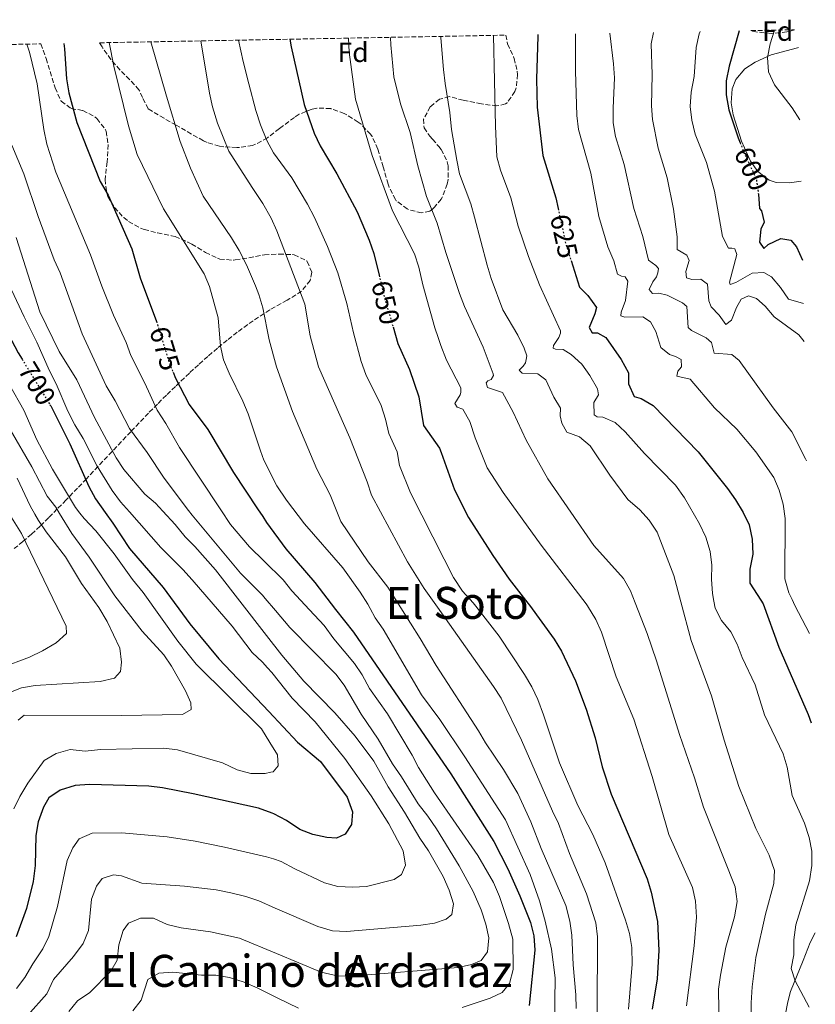
# Model space of a CAD drawing. Units: metres. Extents: x 627915 to 631370, y 4729616 to 4731997.
# Drawn here: x 631047 to 631333, y 4731643 to 4731997 of the extents above; entities that cross this region are included whole.
import ezdxf
from ezdxf.enums import TextEntityAlignment as Align

# ---------------------------------------------------------------- set-up
doc = ezdxf.new("R2010")
doc.units = ezdxf.units.M
doc.header["$MEASUREMENT"] = 0
doc.linetypes.add('DGN Style 3', pattern=[2.435891, 1.739922, -0.695969])
doc.linetypes.add('DGN Style 5', pattern=[1.217945, 0.521977, -0.695969])
for name, color, linetype, lineweight in [('Cota de curva de nivel directora', 7, 'Continuous', 0), ('Curva de nivel directora', 30, 'Continuous', 30), ('Curva de nivel directora no vista', 30, 'DGN Style 5', 30), ('Curva de nivel intermedia', 30, 'Continuous', 0), ('Etiqueta de zona arbolada', 92, 'Continuous', 0), ('Línea de cambio de uso (parcela vista)', 92, 'Continuous', 0), ('Texto de Área (paraje) menor', 7, 'Continuous', 0), ('Zona arbolada', 92, 'DGN Style 3', 0)]:
    doc.layers.add(name, color=color, linetype=linetype, lineweight=lineweight)
doc.styles.add('Style-Arial', font='arial.ttf')

msp = doc.modelspace()

# ---------------------------------------------------------------- linework, layer by layer
at = {"layer": 'Curva de nivel directora', "color": 30, "linetype": 'Continuous', "lineweight": 30, "flags": 128}
for points, elevation in [([(631305.33, 4731992.91), (631301.79, 4731980.17), (631300.63, 4731974.94), (631300.72, 4731969.94), (631301.63, 4731964.49), (631305.02, 4731954.47), (631305.7, 4731952.68)], 600), ([(631062.71, 4731988.36), (631062.96, 4731986.46), (631063.65, 4731975.59), (631064.45, 4731970.65), (631067.4, 4731959.89), (631075.78, 4731938.77), (631078.58, 4731933.77), (631087.12, 4731914.49), (631090.15, 4731904.09), (631095.95, 4731888.44)], 675), ([(631143.92, 4731989.88), (631144.42, 4731987.1), (631149.07, 4731966.47), (631152.68, 4731956.16), (631154.76, 4731951.62), (631160.74, 4731941.46), (631168.08, 4731927.89), (631172.44, 4731917.6), (631174.13, 4731912.89), (631175.98, 4731905.04)], 650), ([(631233.06, 4731991.56), (631233.06, 4731990.98), (631232.49, 4731975.54), (631232.74, 4731965.43), (631234.78, 4731948.06), (631239.42, 4731932.84), (631240.26, 4731929)], 625), ([(630987.4, 4731986.94), (630998.81, 4731962.05), (631001.68, 4731956.82), (631006.27, 4731946.6), (631013.85, 4731931.94), (631019.34, 4731922.24), (631021.91, 4731917.95), (631034.49, 4731899.21), (631046.27, 4731877.14), (631047.65, 4731874.88)], 700), ([(631312.23, 4731934.55), (631312.29, 4731934.17), (631312.61, 4731929.08), (631313.38, 4731928.15), (631314.37, 4731924.16), (631313.11, 4731921.65), (631312.66, 4731916.97), (631314.16, 4731914.69), (631315.81, 4731916.05), (631320.32, 4731918.23), (631323.88, 4731917.62), (631326.01, 4731915.25), (631328.12, 4731910.49)], 600), ([(631244.93, 4731910.35), (631248.02, 4731900.81), (631250.95, 4731897.78), (631254.03, 4731893.51), (631253.53, 4731891.13), (631251.43, 4731886.23), (631252.5, 4731884.37), (631254.45, 4731884.34), (631257.43, 4731882.61), (631262.94, 4731874.8), (631265.61, 4731869.95), (631265.62, 4731866), (631267.67, 4731861.43), (631270.19, 4731860.79), (631274.49, 4731858.21), (631290.57, 4731841.53), (631301.1, 4731828.4), (631304.01, 4731824.33), (631306.79, 4731819.8), (631308.91, 4731815.28), (631310.01, 4731810.2), (631310.26, 4731804.8), (631309.18, 4731799.38), (631309.24, 4731794.36), (631313.19, 4731788.23), (631313.99, 4731786.99), (631319.63, 4731771.35), (631330.19, 4731747.19), (631331.28, 4731744.21)], 625), ([(631180.96, 4731886.5), (631182.73, 4731880.52), (631186.89, 4731871.11), (631190.24, 4731861.39), (631191.96, 4731851.01), (631197.72, 4731842.87), (631198.27, 4731841.33), (631203.1, 4731827.87), (631208.12, 4731817.99), (631216.85, 4731804.3), (631222.67, 4731795.8), (631229.43, 4731787.22), (631229.99, 4731786.45), (631238.86, 4731774.21), (631241.45, 4731769.92), (631246.54, 4731759.29), (631250.37, 4731749.11), (631253.56, 4731738.72), (631256.07, 4731728.37), (631259.33, 4731718.52), (631272.27, 4731688.13), (631273.74, 4731683.35), (631276.04, 4731672.81), (631276.43, 4731662.38), (631275.85, 4731652.11), (631274.06, 4731641.2)], 650), ([(631101.91, 4731870.17), (631102.8, 4731868.01), (631107.74, 4731858.57), (631114.46, 4731849.55), (631123.64, 4731834.2), (631132.31, 4731821.08), (631134.13, 4731818.33), (631135.56, 4731816.16), (631142.42, 4731806.68), (631152.88, 4731794.64), (631160.35, 4731784.96), (631166.73, 4731776.72), (631201.79, 4731725.84), (631217.25, 4731701.47), (631222.18, 4731691.64), (631226.51, 4731681.93), (631230.34, 4731672.39), (631231.58, 4731667.55), (631231.92, 4731662.48), (631229.84, 4731642.59)], 675), ([(631057.67, 4731858.52), (631057.95, 4731858.07), (631064.81, 4731844.48), (631071.68, 4731829.08), (631074.03, 4731824.66), (631077.54, 4731819.77), (631080.26, 4731815.99), (631086.33, 4731806.84), (631098.35, 4731792.84), (631107.99, 4731779.73), (631118.41, 4731767.17), (631136.36, 4731748.18), (631146.69, 4731737.25), (631154.88, 4731730.32), (631164.54, 4731717.45), (631166.44, 4731712.19), (631166.03, 4731707.6), (631163.76, 4731704.2), (631160.62, 4731702.65), (631157.22, 4731702.98), (631152.12, 4731704.06), (631147.43, 4731705.8), (631142.68, 4731709.05), (631138.17, 4731711.46), (631137.52, 4731711.7), (631132.67, 4731713.48), (631109.15, 4731718.64), (631098.18, 4731720.8), (631093.21, 4731721.35), (631071.92, 4731721.95), (631066.74, 4731721.67), (631061.4, 4731719.95), (631057.25, 4731717.15), (631055.39, 4731713.8), (631053.46, 4731708.61), (631052.56, 4731703.69), (631052.35, 4731692.89), (631051.69, 4731687.19), (631049.27, 4731677.41), (631045.58, 4731667.29)], 700)]:
    msp.add_lwpolyline(points, dxfattribs=dict(at, elevation=elevation))
at = {"layer": 'Curva de nivel directora no vista', "color": 30, "linetype": 'DGN Style 5', "lineweight": 30, "flags": 128}
for points, elevation in [([(631305.7, 4731952.68), (631306.91, 4731949.48), (631311.5, 4731939.65), (631312.23, 4731934.55)], 600), ([(631240.26, 4731929), (631243.13, 4731915.89), (631244.93, 4731910.35)], 625), ([(631175.98, 4731905.04), (631177.96, 4731896.68), (631180.96, 4731886.5)], 650), ([(631095.95, 4731888.44), (631096.12, 4731887.98), (631100.71, 4731873.07), (631101.91, 4731870.17)], 675), ([(631047.65, 4731874.88), (631057.67, 4731858.52)], 700)]:
    msp.add_lwpolyline(points, dxfattribs=dict(at, elevation=elevation))
at = {"layer": 'Curva de nivel intermedia', "color": 30, "linetype": 'Continuous', "lineweight": 0, "flags": 128}
for points, elevation in [([(631246.48, 4731991.81), (631246.53, 4731978.35), (631247.07, 4731962.42), (631247.62, 4731957.44), (631252.04, 4731941.72), (631254.9, 4731926.2), (631258.21, 4731915.31), (631260.27, 4731910.18), (631261.61, 4731905.47), (631263.1, 4731904.76), (631264.42, 4731904.47), (631265.36, 4731902.86), (631264.5, 4731895.93), (631262.91, 4731891.76), (631262.83, 4731890.48), (631264.32, 4731889.94), (631270.73, 4731890.1), (631273.54, 4731888.24), (631275.38, 4731884.81), (631277.24, 4731879.08), (631280.31, 4731876.59), (631282.52, 4731875.88), (631284.48, 4731874.78), (631284.66, 4731872.15), (631283.35, 4731870.53), (631282.94, 4731868.83), (631287.78, 4731867.66), (631296.48, 4731857.44), (631304.52, 4731849.73), (631311.31, 4731841.52), (631317.81, 4731832.38), (631319.71, 4731827.75), (631321.21, 4731822.71), (631321.83, 4731817.57), (631321.75, 4731795.92), (631323.22, 4731790.95), (631324.36, 4731788.46), (631325.3, 4731786.39), (631330.67, 4731776.31)], 620), ([(631258.91, 4731992.04), (631260.24, 4731981.03), (631260.54, 4731976.04), (631260.02, 4731965.06), (631260.13, 4731959.88), (631260.88, 4731954.94), (631264.02, 4731944.82), (631267.54, 4731928.99), (631270.73, 4731918.94), (631272.76, 4731910.49), (631275.45, 4731908.55), (631276.39, 4731907.5), (631276.14, 4731905.88), (631275.59, 4731904.48), (631274.37, 4731902.73), (631273.06, 4731899.88), (631274.22, 4731898.48), (631276.51, 4731898.66), (631279.49, 4731897.91), (631284.98, 4731895.09), (631286.52, 4731893.87), (631286.98, 4731886.26), (631288.21, 4731885.17), (631293.54, 4731882.51), (631295.37, 4731880.91), (631296.36, 4731877.05), (631302.69, 4731876.56), (631305.3, 4731874.41), (631317.56, 4731857.39), (631324.22, 4731848.77), (631329.16, 4731839.1), (631329.49, 4731838.33)], 615), ([(631274.55, 4731992.34), (631273.67, 4731988.22), (631274.07, 4731977.25), (631273.82, 4731965.98), (631274.24, 4731960.99), (631276.27, 4731950.72), (631279.51, 4731940.05), (631281.77, 4731928.76), (631283.13, 4731918.83), (631283.02, 4731914.28), (631286.52, 4731912.22), (631287.33, 4731910.39), (631286.16, 4731906.35), (631286.38, 4731904.1), (631288.34, 4731903.52), (631291.61, 4731903.58), (631294, 4731901.89), (631294.49, 4731895.86), (631295.23, 4731893.69), (631298.17, 4731890.69), (631300.61, 4731887.35), (631302.64, 4731888.84), (631304.4, 4731893.5), (631306.09, 4731896.42), (631308.71, 4731897.67), (631311.56, 4731896.74), (631314.68, 4731893.91), (631317.92, 4731890.1), (631326.79, 4731883.6), (631328.67, 4731881.23)], 610), ([(631291.3, 4731992.65), (631290.99, 4731991.84), (631289.87, 4731986.96), (631289.22, 4731976.53), (631288.07, 4731970.89), (631287.71, 4731965.75), (631288.39, 4731960.79), (631289.5, 4731955.77), (631293.64, 4731945.6), (631296.49, 4731935.24), (631299.36, 4731918.95), (631301.54, 4731914.75), (631302.69, 4731914.8), (631303.75, 4731914.51), (631304.57, 4731912.51), (631301.9, 4731902.52), (631302.16, 4731901.76), (631304.15, 4731902.45), (631310.08, 4731905.83), (631314.24, 4731906.02), (631316.97, 4731904.46), (631320.22, 4731900.63), (631323.08, 4731896.5), (631328.41, 4731894.89)], 605), ([(631327.16, 4731960.95), (631324.37, 4731965.28), (631318.07, 4731973.52), (631315.95, 4731978.19), (631315.48, 4731983.34), (631316.54, 4731988.23), (631318.08, 4731993.15)], 595), ([(631078.97, 4731988.66), (631080.59, 4731980.21), (631085.87, 4731958.75), (631089.04, 4731948.5), (631098.49, 4731928.87), (631113.05, 4731905.56), (631114.97, 4731900.95), (631118.09, 4731889.79), (631118.95, 4731879.51), (631120.04, 4731874.63), (631122.03, 4731869.8), (631127.02, 4731859.84), (631128.91, 4731855.21), (631133.38, 4731841.96), (631134.51, 4731838.59), (631139.18, 4731829.33), (631142.69, 4731824.14), (631149.15, 4731815.67), (631162.89, 4731799.92), (631169.14, 4731791.18), (631171.92, 4731786.81), (631172.77, 4731785.23), (631174.54, 4731781.94), (631177.39, 4731777.83), (631191.19, 4731754.2), (631197.73, 4731745.39), (631206.78, 4731731.95), (631221.39, 4731709.27), (631230.23, 4731689.6), (631233.64, 4731680.19), (631235.62, 4731672.93), (631237.87, 4731662.83), (631239.28, 4731652.55), (631239.02, 4731636.03)], 670), ([(631093.98, 4731988.94), (631099.6, 4731969.42), (631104.5, 4731953.14), (631108.14, 4731943.48), (631112.73, 4731933.45), (631122.89, 4731918.52), (631125.71, 4731913.91), (631128.28, 4731908.78), (631131.5, 4731901.2), (631132.79, 4731898.14), (631134.14, 4731893.32), (631136.44, 4731881.84), (631139.14, 4731872.09), (631144.84, 4731856.09), (631153.56, 4731835.32), (631158.36, 4731826.13), (631162.22, 4731816.51), (631172.02, 4731802.02), (631179.07, 4731792.92), (631183.77, 4731785.46), (631190.71, 4731774.46), (631196.41, 4731764.8), (631211.64, 4731741.29), (631214.14, 4731736.97), (631220.71, 4731727.36), (631225.83, 4731718.76), (631230.44, 4731708.63), (631234.2, 4731699.01), (631243.02, 4731678.52), (631244.53, 4731672.83), (631245.2, 4731667.8), (631245.67, 4731657.14), (631246.62, 4731646.44), (631246.77, 4731641.44)], 665), ([(631111.87, 4731989.28), (631115, 4731970.44), (631116.11, 4731965.56), (631117.9, 4731959.75), (631121.98, 4731949.61), (631130.37, 4731936.62), (631134.13, 4731930.81), (631137.21, 4731925.56), (631139.16, 4731920.95), (631149.25, 4731894.6), (631151.17, 4731883.27), (631154.15, 4731872.16), (631165.49, 4731846.55), (631171.68, 4731830.82), (631173.18, 4731826.05), (631186.22, 4731802.07), (631192.12, 4731792.48), (631196.9, 4731785.74), (631217.13, 4731757.25), (631219.81, 4731753.03), (631227.16, 4731737.97), (631238.24, 4731712.41), (631240.47, 4731707.93), (631244.38, 4731697.23), (631250.48, 4731682.7), (631253.8, 4731672.25), (631254.46, 4731667.3), (631254.38, 4731640.31)], 660), ([(631125.45, 4731989.54), (631127.11, 4731981.84), (631129.19, 4731973.84), (631131.68, 4731964.23), (631133.32, 4731959.05), (631135.6, 4731953.46), (631137.96, 4731949.05), (631144.62, 4731940.08), (631150.23, 4731930.55), (631152.8, 4731925.84), (631157.48, 4731915.37), (631161.1, 4731905.89), (631164.33, 4731894.93), (631166.72, 4731884.36), (631169.52, 4731874.01), (631171.23, 4731869.31), (631176.73, 4731858.2), (631178.29, 4731853.37), (631179.41, 4731848.19), (631182.42, 4731841.58), (631183.25, 4731836.64), (631187.3, 4731826.83), (631199.33, 4731803.04), (631202.72, 4731796.35), (631205.89, 4731791.52), (631209.73, 4731787.33), (631210.75, 4731786.04), (631219.16, 4731775.35), (631228.24, 4731761.59), (631230.81, 4731757.06), (631233.01, 4731752.57), (631235.07, 4731747.07), (631240.79, 4731729.84), (631247.33, 4731714.47), (631252.72, 4731703.98), (631257.19, 4731693.81), (631264.55, 4731673.2), (631265.97, 4731668.4), (631266.76, 4731663.46), (631266.87, 4731657.45), (631265.58, 4731641.21)], 655), ([(631164.98, 4731990.28), (631165.24, 4731985.18), (631167.48, 4731968.28), (631173.51, 4731948.05), (631180.83, 4731928.23), (631188.68, 4731912.73), (631190.23, 4731907.98), (631191.67, 4731901.57), (631195.98, 4731886.11), (631197.13, 4731882.68), (631198.1, 4731879.81), (631200.16, 4731874.56), (631205.3, 4731864.56), (631205.39, 4731862.94), (631205.06, 4731862.05), (631203.2, 4731858.98), (631203.98, 4731857.67), (631206.1, 4731856.91), (631208.53, 4731852.53), (631210.47, 4731846.59), (631214.78, 4731835.8), (631220.54, 4731826.92), (631234.24, 4731808.03), (631250.37, 4731786.89), (631250.91, 4731786.18), (631253.9, 4731781.31), (631255.92, 4731776.74), (631261.13, 4731760.75), (631267.51, 4731745.51), (631274.04, 4731724.83), (631280.09, 4731704.08), (631288.54, 4731684.92), (631289.68, 4731680.05), (631290, 4731674.27), (631289.15, 4731663.98), (631286.41, 4731642.39)], 645), ([(631180.05, 4731990.56), (631180.14, 4731987.88), (631181.25, 4731976.42), (631183.67, 4731966.67), (631187.1, 4731956.37), (631189.88, 4731944.41), (631193.01, 4731933.4), (631195.93, 4731926.15), (631196.87, 4731923.82), (631199.94, 4731913.25), (631204.89, 4731898.45), (631206.68, 4731893.78), (631213.35, 4731879.25), (631216.98, 4731869.64), (631217.13, 4731869.03), (631216.29, 4731867.58), (631215.02, 4731867.11), (631214.38, 4731866.38), (631214.9, 4731864.64), (631220.31, 4731862.93), (631224.15, 4731855.8), (631228.8, 4731845.72), (631236.6, 4731831.86), (631253.18, 4731807.94), (631263.8, 4731796.04), (631266.27, 4731791.65), (631267.98, 4731787.26), (631272.28, 4731776.26), (631275.6, 4731766.42), (631283.91, 4731739.94), (631289.34, 4731724.39), (631292.5, 4731713.82), (631303.91, 4731685.21), (631304.63, 4731679.89), (631303.67, 4731674.43), (631300.58, 4731663.57), (631298.63, 4731653.46), (631297.98, 4731648.49), (631298.29, 4731625.76)], 640), ([(631198.15, 4731990.9), (631198.16, 4731990.44), (631199.12, 4731979.01), (631199.66, 4731973.95), (631201.4, 4731963.52), (631201.95, 4731957.38), (631203.9, 4731946.45), (631204.89, 4731941.54), (631208.91, 4731930.75), (631210.3, 4731925.95), (631214.74, 4731908.65), (631216.24, 4731903.88), (631220.42, 4731892.58), (631225.78, 4731883.51), (631228.13, 4731878.89), (631229, 4731876.05), (631228.87, 4731874.78), (631228.54, 4731873.54), (631227.74, 4731872.35), (631226.26, 4731870.98), (631227.33, 4731869.88), (631232.98, 4731869.66), (631235.92, 4731867.46), (631238.79, 4731861.19), (631241.1, 4731857.29), (631241.07, 4731854.53), (631241.64, 4731851.86), (631243.4, 4731848.64), (631247.95, 4731846.96), (631251.79, 4731843.77), (631258.84, 4731833.17), (631265.37, 4731824.42), (631269.61, 4731820.72), (631272.98, 4731817.04), (631275.92, 4731812.66), (631281.88, 4731797.08), (631284.38, 4731787.61), (631288.05, 4731773.74), (631295.36, 4731753.81), (631299.93, 4731737.88), (631305.24, 4731721.24), (631311.3, 4731706.23), (631316.14, 4731696.65), (631318.08, 4731691.14), (631317.76, 4731686.38), (631314.76, 4731675.41), (631311.36, 4731659.77), (631310.08, 4731649.22), (631309.64, 4731643.52), (631309.59, 4731633.38)], 635), ([(631217.05, 4731991.26), (631217.78, 4731958.62), (631218.3, 4731947.66), (631219.59, 4731942.83), (631223.3, 4731932.86), (631225.96, 4731922.74), (631229.64, 4731911.74), (631233.63, 4731901.65), (631241.19, 4731885.12), (631241.19, 4731884.18), (631240.52, 4731882.65), (631238.62, 4731879.84), (631238.5, 4731878.86), (631239.35, 4731878.48), (631242.15, 4731878.41), (631245.01, 4731876.6), (631248.8, 4731873.13), (631251.68, 4731869.05), (631254.46, 4731864.24), (631254.76, 4731862.11), (631253.16, 4731859.34), (631253.26, 4731854.84), (631254.37, 4731854.13), (631256.33, 4731854.09), (631260.75, 4731852.16), (631264.41, 4731848.75), (631271.37, 4731841.01), (631282.52, 4731829.58), (631285.69, 4731825.05), (631291.08, 4731815.73), (631293.4, 4731810.89), (631294.91, 4731805.76), (631295.57, 4731800.8), (631295.38, 4731795.8), (631295.72, 4731790.67), (631296.24, 4731787.86), (631296.7, 4731785.38), (631299.05, 4731780.97), (631302.39, 4731776.83), (631304.67, 4731772.38), (631306.43, 4731767.6), (631311.07, 4731757.78), (631314.51, 4731747.06), (631321.12, 4731732.99), (631322.56, 4731728.2), (631324.4, 4731718.07), (631328.83, 4731708.05), (631330.56, 4731703), (631331.45, 4731698.08), (631331.52, 4731692.87), (631330.59, 4731687.34), (631325.69, 4731671.55), (631324.99, 4731666.11), (631324.98, 4731660.8), (631324, 4731655.87), (631325.46, 4731651.42), (631330.55, 4731641.97)], 630), ([(631049.41, 4731988.11), (631050.29, 4731985.21), (631053.05, 4731973.8), (631055.44, 4731957.39), (631056.54, 4731952.14), (631059.75, 4731942.1), (631072.28, 4731912.43), (631076.28, 4731901.14), (631080.54, 4731890.67), (631085.04, 4731880.88), (631086.79, 4731876.19), (631091.78, 4731866.3), (631096.2, 4731856.57), (631099.32, 4731851.8), (631104.29, 4731843.12), (631119.04, 4731820.77), (631122.51, 4731815.51), (631129.42, 4731807.45), (631134.64, 4731802.31), (631141.51, 4731795.55), (631144.61, 4731791.62), (631150.98, 4731784.77), (631156.25, 4731779.1), (631159.71, 4731774.32), (631167.13, 4731765.55), (631169.86, 4731761.36), (631172.5, 4731756.49), (631178.99, 4731747.34), (631187.85, 4731732.6), (631190.13, 4731728.15), (631195.89, 4731719), (631211.49, 4731696.52), (631217.03, 4731686.78), (631219.22, 4731681.77), (631222.52, 4731672.04), (631224.05, 4731666.38), (631224.1, 4731655.46), (631222.85, 4731650.44), (631220.15, 4731647.2), (631215.86, 4731645.14), (631205.78, 4731641.86)], 680), ([(631043.93, 4731951.84), (631048.27, 4731941.45), (631053.44, 4731926.18), (631059.25, 4731910.58), (631061.31, 4731905.91), (631069.27, 4731883.95), (631077.91, 4731865.32), (631081.1, 4731859.96), (631086.29, 4731850), (631092.61, 4731841.37), (631098.69, 4731832.13), (631107.52, 4731820.49), (631108.78, 4731818.84), (631126.1, 4731798), (631134.01, 4731790.03), (631135.07, 4731788.81), (631138.77, 4731784.5), (631143.94, 4731778.49), (631160.44, 4731761.65), (631163.46, 4731757.67), (631169.51, 4731747.3), (631175.63, 4731738.32), (631180.74, 4731729.44), (631184.02, 4731724.76), (631189.97, 4731715.07), (631193.47, 4731710.66), (631196.59, 4731706.09), (631204.77, 4731692.79), (631209.74, 4731683.51), (631212.7, 4731676.94), (631214.34, 4731671.81), (631215.38, 4731666.89), (631214.91, 4731661.91), (631212.61, 4731658.68), (631209.22, 4731657.34), (631204.34, 4731656.24), (631165.87, 4731653.15), (631160.87, 4731653.19), (631155.12, 4731654.54), (631139.12, 4731661.22), (631125.75, 4731666.81), (631115.42, 4731669.06), (631104.79, 4731670.49), (631099.82, 4731671.7), (631094.88, 4731673.97), (631090.21, 4731673.91), (631085.92, 4731672.15), (631083.94, 4731669.5), (631082.39, 4731664.36), (631081.82, 4731658.83), (631079.55, 4731654.96), (631072.02, 4731647.27), (631067.58, 4731644.28), (631064.48, 4731640.35)], 685), ([(631045.49, 4731918.62), (631054.06, 4731891.94), (631061, 4731877.63), (631067.35, 4731867.46), (631073.75, 4731853.89), (631081.49, 4731839.44), (631084.22, 4731835.25), (631091.83, 4731826.41), (631095.57, 4731823.09), (631098.23, 4731820.27), (631102.72, 4731815.5), (631106.22, 4731811.01), (631109.77, 4731807.49), (631117.18, 4731799.1), (631135.49, 4731775.61), (631141.02, 4731768.5), (631148.94, 4731759.09), (631160, 4731747.74), (631167.37, 4731739.41), (631174.12, 4731730.42), (631179.22, 4731721.17), (631185.09, 4731712.07), (631190.6, 4731702.69), (631193.74, 4731698.13), (631199.01, 4731688.9), (631201.11, 4731684.07), (631202.66, 4731679.15), (631202.09, 4731675.32), (631200.1, 4731673.57), (631195.86, 4731672.19), (631190.91, 4731671.42), (631164.22, 4731669.15), (631159.23, 4731669.39), (631153.99, 4731670.9), (631138.6, 4731677.6), (631132.78, 4731680.14), (631128.07, 4731681.8), (631122.73, 4731683.1), (631117.39, 4731684.14), (631106.08, 4731685.49), (631090.67, 4731686.56), (631083.34, 4731689.17), (631080.58, 4731689.58), (631076.42, 4731688.16), (631074.44, 4731685.47), (631072.64, 4731680.79), (631071.49, 4731669.53), (631069.59, 4731664.9), (631066.09, 4731660.17), (631059, 4731651.93), (631056.6, 4731646.78), (631049.72, 4731639.14)], 690), ([(631043.92, 4731899.76), (631048.37, 4731890.1), (631053.03, 4731880.99), (631057.56, 4731870.72), (631059.96, 4731866.02), (631064.08, 4731856.23), (631066.57, 4731851.27), (631069.65, 4731846.4), (631074.62, 4731836.44), (631080.06, 4731827.71), (631083, 4731823.66), (631086.24, 4731819.98), (631097.5, 4731807.2), (631105.47, 4731799.33), (631108.79, 4731795.6), (631123.22, 4731778.85), (631130.41, 4731769.46), (631134.03, 4731766), (631135.86, 4731763.95), (631137.4, 4731762.21), (631144.76, 4731753), (631152.96, 4731744.54), (631163.68, 4731731.38), (631173.11, 4731717.87), (631179.48, 4731707.83), (631184.56, 4731698.18), (631185.44, 4731692.95), (631184.05, 4731689.68), (631181.42, 4731687.88), (631171.45, 4731685.29), (631166.46, 4731685.09), (631161.19, 4731685.31), (631156.32, 4731686.71), (631145.73, 4731691.67), (631140.79, 4731694.36), (631138.04, 4731695.22), (631135.55, 4731695.99), (631120.37, 4731699.49), (631109.83, 4731701.65), (631099.75, 4731703.13), (631083.56, 4731704.63), (631072.82, 4731704.49), (631068.24, 4731702.48), (631065.87, 4731699.24), (631063.86, 4731694.66), (631060.38, 4731678.17), (631057.27, 4731667.42), (631055.18, 4731662.88), (631051.54, 4731657.54), (631048.68, 4731652.64), (631045.7, 4731648.62)], 695), ([(631043.13, 4731865.64), (631048.27, 4731856.54), (631052.99, 4731845.94), (631058.56, 4731835.34), (631066.91, 4731821.58), (631068.46, 4731819.55), (631069.95, 4731817.61), (631074.13, 4731813.2), (631080.79, 4731804.86), (631087.37, 4731795.69), (631091.18, 4731791.02), (631103.65, 4731773.47), (631110.21, 4731765.31), (631133.72, 4731742.03), (631136.71, 4731737.13), (631139.41, 4731732.71), (631139.64, 4731728.76), (631137.91, 4731726.55), (631137.05, 4731726.38), (631134.98, 4731725.98), (631129.84, 4731725.96), (631125.01, 4731727.23), (631119.67, 4731729.82), (631103.55, 4731734.41), (631098.58, 4731735.02), (631075.85, 4731734.63), (631070.33, 4731734.01), (631064.94, 4731734.57), (631059.93, 4731733.19), (631055.6, 4731730.68), (631049.79, 4731722.48), (631046.92, 4731717.71), (631044.74, 4731713.21)], 705), ([(631046.27, 4731745.08), (631048.44, 4731746.9), (631083.35, 4731746.77), (631105.36, 4731747.12), (631108.41, 4731748.96), (631108.32, 4731751.3), (631106.43, 4731755.71), (631101.42, 4731764.52), (631098.61, 4731768.66), (631090.78, 4731777.17), (631081.04, 4731789.81), (631071.77, 4731803.73), (631065.55, 4731812.2), (631061.15, 4731819.38), (631059.78, 4731821.63), (631056.72, 4731825.59), (631051.17, 4731836.2), (631043.33, 4731849.59)], 710), ([(631042.92, 4731754.91), (631047.41, 4731756.79), (631052.34, 4731757.62), (631075.73, 4731759.05), (631080.87, 4731760.18), (631082.98, 4731762.61), (631083.39, 4731766.01), (631082.76, 4731770.96), (631078.27, 4731780.58), (631075.3, 4731785.6), (631069.03, 4731794.21), (631063.25, 4731803.85), (631056.32, 4731812.78), (631053.57, 4731816.95), (631052.29, 4731819.16), (631050.58, 4731822.11), (631045.95, 4731832.1)], 715), ([(631040.13, 4731763.93), (631050.38, 4731767.8), (631055.04, 4731769.99), (631059.91, 4731772.86), (631063.64, 4731776.23), (631063.5, 4731778.87), (631047.41, 4731812.22), (631043.22, 4731818.95)], 720), ([(631146.95, 4731641.59), (631139.63, 4731645.21), (631132.42, 4731648.79), (631127.53, 4731650.89), (631122.25, 4731652.57), (631117.33, 4731653.47), (631112.19, 4731653.49), (631101.85, 4731654.59), (631096.84, 4731654.19), (631092.9, 4731651.96), (631090.51, 4731644.52), (631087.41, 4731640.6)], 680)]:
    msp.add_lwpolyline(points, dxfattribs=dict(at, elevation=elevation))
at = {"layer": 'Línea de cambio de uso (parcela vista)', "color": 92, "linetype": 'Continuous', "lineweight": 0}
for points in [[(631327.58, 4731938.9, 595.45), (631323.43, 4731938.24, 596.62), (631318.63, 4731938.39, 598.04), (631316.08, 4731939.17, 598.64), (631312.08, 4731942.34, 599.39), (631309.47, 4731946.04, 599.73), (631306.2, 4731953.24, 599.93), (631303.16, 4731962.74, 599.9), (631302.44, 4731966.99, 599.86), (631302.79, 4731972, 599.56), (631304.16, 4731975.44, 598.92), (631307.41, 4731979.2, 597.7), (631311.1, 4731981.66, 596.53), (631316.85, 4731984.25, 594.87), (631326.28, 4731986.74, 592.64), (631326.67, 4731986.89, 592.55)], [(631250.86, 4731548.35, 635.12), (631251.15, 4731549.97, 635.03), (631252.13, 4731551.03, 635.03), (631253.91, 4731552.06, 634.86), (631258.54, 4731553.94, 634.63), (631268.67, 4731556.76, 633.8), (631273.32, 4731558.47, 633.19), (631277.31, 4731560.45, 632.61), (631281.44, 4731563.26, 632.04), (631283.75, 4731565.33, 631.89), (631297.45, 4731579.02, 632.02), (631304.81, 4731585.52, 631.98), (631308.08, 4731589.29, 632.08), (631309.83, 4731591.91, 632.15), (631312.25, 4731596.3, 632.18), (631315.44, 4731604.89, 632.15), (631319.56, 4731628.42, 632.09), (631321.93, 4731638.99, 631.68), (631322.83, 4731643.87, 631.07), (631323.85, 4731647.58, 630.57), (631328.29, 4731658.7, 629.15), (631330.9, 4731665.15, 628.07), (631332.71, 4731668.66, 627.29)]]:
    msp.add_polyline3d(points, dxfattribs=at)
at = {"layer": 'Zona arbolada', "color": 92, "linetype": 'DGN Style 3', "lineweight": 0}
for points in [[(631309.58, 4731992.99, 601.87), (631325.22, 4731993.29, 598.15), (631323.66, 4731992.8, 598.62), (631322.48, 4731992.55, 598.94), (631317.64, 4731992, 600.11), (631316.8, 4731991.99, 600.31), (631311.93, 4731992.44, 601.24), (631310.1, 4731992.83, 601.68)], [(631075.53, 4731988.6, 673.35), (631221.47, 4731991.34, 628.72), (631222.16, 4731988.13, 628.93), (631224.3, 4731983.54, 629.83), (631224.5, 4731983.01, 629.97), (631225.6, 4731978.36, 631.56), (631225.73, 4731977.24, 631.85), (631225.2, 4731972.38, 632.81), (631224.77, 4731971.09, 633.05), (631221.99, 4731967.07, 633.97), (631221.36, 4731966.64, 634.08), (631218.31, 4731965.91, 634.42), (631213.39, 4731966.54, 635.02), (631212.71, 4731966.66, 635.1), (631206.23, 4731967.94, 636.13), (631201.27, 4731969.26, 636.3), (631197.68, 4731968.3, 636.98), (631194.83, 4731965.99, 637.86), (631194.35, 4731965.6, 638.01), (631191.93, 4731961.17, 637.84), (631192.11, 4731958, 637.67), (631194.14, 4731955.09, 637.5), (631195.16, 4731953.93, 637.67), (631197.4, 4731951.38, 638.06), (631198.3, 4731950.26, 638.35), (631200.48, 4731945.85, 639.41), (631200.83, 4731944.4, 639.72), (631200.79, 4731939.48, 640.63), (631200.43, 4731937.83, 640.92), (631198.69, 4731933.2, 641.46), (631198.25, 4731932.42, 641.6), (631195.83, 4731929.52, 642.73), (631195.19, 4731928.75, 643.03), (631194.19, 4731928.06, 643.48), (631191.25, 4731927.45, 644.85), (631186.57, 4731928.62, 646.11), (631186.07, 4731928.86, 646.22), (631182.15, 4731931.85, 647.04), (631181.84, 4731932.27, 647.07), (631179.54, 4731936.73, 647.23), (631179.2, 4731937.8, 647.24), (631177.42, 4731944, 647.24), (631176.01, 4731948.79, 647.44), (631175.53, 4731950.41, 647.58), (631173.44, 4731954.91, 648.15), (631172.89, 4731955.72, 648.27), (631169.46, 4731959.3, 648.92), (631168.42, 4731960.11, 649.12), (631164.32, 4731962.71, 650.28), (631163.43, 4731963.17, 650.49), (631158.79, 4731964.87, 651.32), (631158.57, 4731964.93, 651.35), (631153.59, 4731965.16, 651.98), (631151.9, 4731964.78, 652.2), (631147.25, 4731962.9, 652.79), (631145.51, 4731961.79, 653.06), (631140.12, 4731957.74, 654.94), (631135.82, 4731954.47, 656.13), (631131.55, 4731952.11, 657.25), (631130.51, 4731951.72, 657.5), (631125.76, 4731950.96, 658.87), (631124.84, 4731950.94, 659.21), (631120.19, 4731951.18, 661.09), (631118.59, 4731951.46, 661.78), (631114.21, 4731952.76, 663.75), (631112.85, 4731953.41, 664.34), (631108.56, 4731955.81, 665.52), (631102.99, 4731959, 666.22), (631098.7, 4731961.45, 666.57), (631094.41, 4731964.01, 666.86), (631093.01, 4731964.91, 667.08), (631090.9, 4731968.93, 669.13), (631089.68, 4731971.73, 670.32), (631086.34, 4731975.34, 671.13), (631082.82, 4731978.86, 671.88), (631079.6, 4731982.57, 672.55), (631076.74, 4731986.62, 673.17), (631076.43, 4731987.09, 673.23)]]:
    msp.add_polyline3d(points, close=True, dxfattribs=at)
for points in [[(631325.22, 4731993.29, 598.15), (631323.66, 4731992.8, 598.62), (631322.48, 4731992.55, 598.94), (631317.64, 4731992, 600.11), (631316.8, 4731991.99, 600.31), (631311.93, 4731992.44, 601.24), (631310.1, 4731992.83, 601.68), (631309.58, 4731992.99, 601.87)], [(630919.73, 4731985.67, 732.58), (631054.42, 4731988.2, 683.49), (631056.27, 4731982.93, 682.98), (631057.75, 4731978.22, 682.19), (631059.2, 4731973.52, 681.27), (631059.57, 4731972.38, 681.1), (631061.61, 4731967.85, 680.62), (631061.76, 4731967.62, 680.58), (631065.32, 4731964.96, 679.9), (631069.49, 4731964.28, 679.22), (631073.85, 4731961.93, 678.93), (631074.59, 4731961.33, 678.87), (631077.64, 4731957.37, 678.43), (631077.86, 4731956.81, 678.36), (631078.63, 4731951.97, 677.35), (631078.32, 4731946.96, 676.62), (631078.22, 4731945.76, 676.48), (631077.61, 4731940.81, 676.04), (631077.48, 4731939.5, 675.97), (631078.08, 4731934.57, 675.98), (631078.49, 4731933.4, 675.97), (631080.87, 4731929.4, 675.63), (631084.18, 4731925.75, 674.72), (631085.91, 4731924.37, 674.26), (631090.21, 4731922, 673.2), (631091.55, 4731921.53, 672.89), (631096.29, 4731920.27, 671.9), (631101.39, 4731919.26, 671.32), (631102.67, 4731918.93, 671.18), (631107.24, 4731916.97, 670.62), (631108.64, 4731916.22, 670.32), (631113.63, 4731913.26, 668.79), (631117.93, 4731911.14, 667.47), (631118.71, 4731910.86, 667.25), (631123.59, 4731910.44, 666.14), (631124.3, 4731910.54, 666.05), (631129.21, 4731911.36, 665.57), (631134.77, 4731912.41, 665.02), (631140.02, 4731912.64, 664.34), (631145.01, 4731912.48, 664.52), (631145.5, 4731912.43, 664.51), (631149.94, 4731910.23, 664.18), (631150.15, 4731910.02, 664.17), (631151.76, 4731906.11, 664), (631151.17, 4731903.14, 664.17), (631148.08, 4731899.35, 664.34), (631143.87, 4731896.64, 664.61), (631142.9, 4731896.06, 664.68), (631138.58, 4731893.72, 665.37), (631136.74, 4731892.65, 666.05), (631132.66, 4731890.02, 667.99), (631128.75, 4731887.32, 669.97), (631124.99, 4731884.54, 671.97), (631121.37, 4731881.71, 673.99), (631117.85, 4731878.81, 676.02), (631114.43, 4731875.87, 678.05), (631111.08, 4731872.88, 680.09), (631107.79, 4731869.85, 682.11), (631102.75, 4731865.08, 685.2), (631099.53, 4731861.95, 687.17), (631096.32, 4731858.75, 689.12), (631093.11, 4731855.49, 691.07), (631086.71, 4731848.82, 694.96), (631070.79, 4731831.89, 704.65), (631067.61, 4731828.55, 706.6), (631063.48, 4731824.27, 709.14), (631060.33, 4731821.04, 711.58), (631057.23, 4731817.91, 714.77), (631054.15, 4731814.89, 718.35), (631051.08, 4731812.02, 721.97), (631048, 4731809.34, 725.29), (631044.88, 4731806.87, 727.96)], [(631054.42, 4731988.2, 683.49), (631056.27, 4731982.93, 682.98), (631057.75, 4731978.22, 682.19), (631059.2, 4731973.52, 681.27), (631059.57, 4731972.38, 681.1), (631061.61, 4731967.85, 680.62), (631061.76, 4731967.62, 680.58), (631065.32, 4731964.96, 679.9), (631069.49, 4731964.28, 679.22), (631073.85, 4731961.93, 678.93), (631074.59, 4731961.33, 678.87), (631077.64, 4731957.37, 678.43), (631077.86, 4731956.81, 678.36), (631078.63, 4731951.97, 677.35), (631078.32, 4731946.96, 676.62), (631078.22, 4731945.76, 676.48), (631077.61, 4731940.81, 676.04), (631077.48, 4731939.5, 675.97), (631078.08, 4731934.57, 675.98), (631078.49, 4731933.4, 675.97), (631080.87, 4731929.4, 675.63), (631084.18, 4731925.75, 674.72), (631085.91, 4731924.37, 674.26), (631090.21, 4731922, 673.2), (631091.55, 4731921.53, 672.89), (631096.29, 4731920.27, 671.9), (631101.39, 4731919.26, 671.32), (631102.67, 4731918.93, 671.18), (631107.24, 4731916.97, 670.62), (631108.64, 4731916.22, 670.32), (631113.63, 4731913.26, 668.79), (631117.93, 4731911.14, 667.47), (631118.71, 4731910.86, 667.25), (631123.59, 4731910.44, 666.14), (631124.3, 4731910.54, 666.05), (631129.21, 4731911.36, 665.57), (631134.77, 4731912.41, 665.02), (631140.02, 4731912.64, 664.34), (631145.01, 4731912.48, 664.52), (631145.5, 4731912.43, 664.51), (631149.94, 4731910.23, 664.18), (631150.15, 4731910.02, 664.17), (631151.76, 4731906.11, 664), (631151.17, 4731903.14, 664.17), (631148.08, 4731899.35, 664.34), (631143.87, 4731896.64, 664.61), (631142.9, 4731896.06, 664.68), (631138.58, 4731893.72, 665.37), (631136.74, 4731892.65, 666.05), (631132.66, 4731890.02, 667.99), (631128.75, 4731887.32, 669.97), (631124.99, 4731884.54, 671.97), (631121.37, 4731881.71, 673.99), (631117.85, 4731878.81, 676.02), (631114.43, 4731875.87, 678.05), (631111.08, 4731872.88, 680.09), (631107.79, 4731869.85, 682.11), (631102.75, 4731865.08, 685.2), (631099.53, 4731861.95, 687.17), (631096.32, 4731858.75, 689.12), (631093.11, 4731855.49, 691.07), (631086.71, 4731848.82, 694.96), (631070.79, 4731831.89, 704.65), (631067.61, 4731828.55, 706.6), (631063.48, 4731824.27, 709.14), (631060.33, 4731821.04, 711.58), (631057.23, 4731817.91, 714.77), (631054.15, 4731814.89, 718.35), (631051.08, 4731812.02, 721.97), (631048, 4731809.34, 725.29), (631044.88, 4731806.87, 727.96)], [(631221.47, 4731991.34, 628.72), (631222.16, 4731988.13, 628.93), (631224.3, 4731983.54, 629.83), (631224.5, 4731983.01, 629.97), (631225.6, 4731978.36, 631.56), (631225.73, 4731977.24, 631.85), (631225.2, 4731972.38, 632.81), (631224.77, 4731971.09, 633.05), (631221.99, 4731967.07, 633.97), (631221.36, 4731966.64, 634.08), (631218.31, 4731965.91, 634.42), (631213.39, 4731966.54, 635.02), (631212.71, 4731966.66, 635.1), (631206.23, 4731967.94, 636.13), (631201.27, 4731969.26, 636.3), (631197.68, 4731968.3, 636.98), (631194.83, 4731965.99, 637.86), (631194.35, 4731965.6, 638.01), (631191.93, 4731961.17, 637.84), (631192.11, 4731958, 637.67), (631194.14, 4731955.09, 637.5), (631195.16, 4731953.93, 637.67), (631197.4, 4731951.38, 638.06), (631198.3, 4731950.26, 638.35), (631200.48, 4731945.85, 639.41), (631200.83, 4731944.4, 639.72), (631200.79, 4731939.48, 640.63), (631200.43, 4731937.83, 640.92), (631198.69, 4731933.2, 641.46), (631198.25, 4731932.42, 641.6), (631195.83, 4731929.52, 642.73), (631195.19, 4731928.75, 643.03), (631194.19, 4731928.06, 643.48), (631191.25, 4731927.45, 644.85), (631186.57, 4731928.62, 646.11), (631186.07, 4731928.86, 646.22), (631182.15, 4731931.85, 647.04), (631181.84, 4731932.27, 647.07), (631179.54, 4731936.73, 647.23), (631179.2, 4731937.8, 647.24), (631177.42, 4731944, 647.24), (631176.01, 4731948.79, 647.44), (631175.53, 4731950.41, 647.58), (631173.44, 4731954.91, 648.15), (631172.89, 4731955.72, 648.27), (631169.46, 4731959.3, 648.92), (631168.42, 4731960.11, 649.12), (631164.32, 4731962.71, 650.28), (631163.43, 4731963.17, 650.49), (631158.79, 4731964.87, 651.32), (631158.57, 4731964.93, 651.35), (631153.59, 4731965.16, 651.98), (631151.9, 4731964.78, 652.2), (631147.25, 4731962.9, 652.79), (631145.51, 4731961.79, 653.06), (631140.12, 4731957.74, 654.94), (631135.82, 4731954.47, 656.13), (631131.55, 4731952.11, 657.25), (631130.51, 4731951.72, 657.5), (631125.76, 4731950.96, 658.87), (631124.84, 4731950.94, 659.21), (631120.19, 4731951.18, 661.09), (631118.59, 4731951.46, 661.78), (631114.21, 4731952.76, 663.75), (631112.85, 4731953.41, 664.34), (631108.56, 4731955.81, 665.52), (631102.99, 4731959, 666.22), (631098.7, 4731961.45, 666.57), (631094.41, 4731964.01, 666.86), (631093.01, 4731964.91, 667.08), (631090.9, 4731968.93, 669.13), (631089.68, 4731971.73, 670.32), (631086.34, 4731975.34, 671.13), (631082.82, 4731978.86, 671.88), (631079.6, 4731982.57, 672.55), (631076.74, 4731986.62, 673.17), (631076.43, 4731987.09, 673.23), (631075.53, 4731988.6, 673.35)]]:
    msp.add_polyline3d(points, dxfattribs=at)

# ---------------------------------------------------------------- texts
at = {"layer": 'Cota de curva de nivel directora', "color": 7, "linetype": 'Continuous', "lineweight": 0, "style": 'Style-Arial'}
for s, rotation, p in [('600', 295.0255, (631309.78, 4731943.32, 600)), ('625', 282.3666, (631242.44, 4731919.08, 625)), ('650', 283.2805, (631178.31, 4731895.2, 650)), ('675', 287.1052, (631098.97, 4731878.72, 675)), ('700', 301.4919, (631053.04, 4731866.09, 700))]:
    msp.add_text(s, height=7, rotation=rotation, dxfattribs=at).set_placement(p, align=Align.MIDDLE_CENTER)
at = {"layer": 'Etiqueta de zona arbolada', "color": 92, "linetype": 'Continuous', "lineweight": 0, "style": 'Style-Arial'}
for p in [(631319.17, 4731992.8, 595.07), (631166.62, 4731985.18, 645)]:
    msp.add_text('Fd', height=7, dxfattribs=at).set_placement(p, align=Align.MIDDLE_CENTER)
at = {"layer": 'Texto de Área (paraje) menor', "color": 7, "linetype": 'Continuous', "lineweight": 0, "style": 'Style-Arial'}
for s, p in [('El Soto', (631204, 4731787.27, 662.53)), ('El Camino de', (631123.66, 4731655.02, 680.13)), ('Ardanaz', (631193.79, 4731654.91, 685.13))]:
    msp.add_text(s, height=11.5, dxfattribs=at).set_placement(p, align=Align.MIDDLE_CENTER)

doc.saveas('drawing.dxf')
